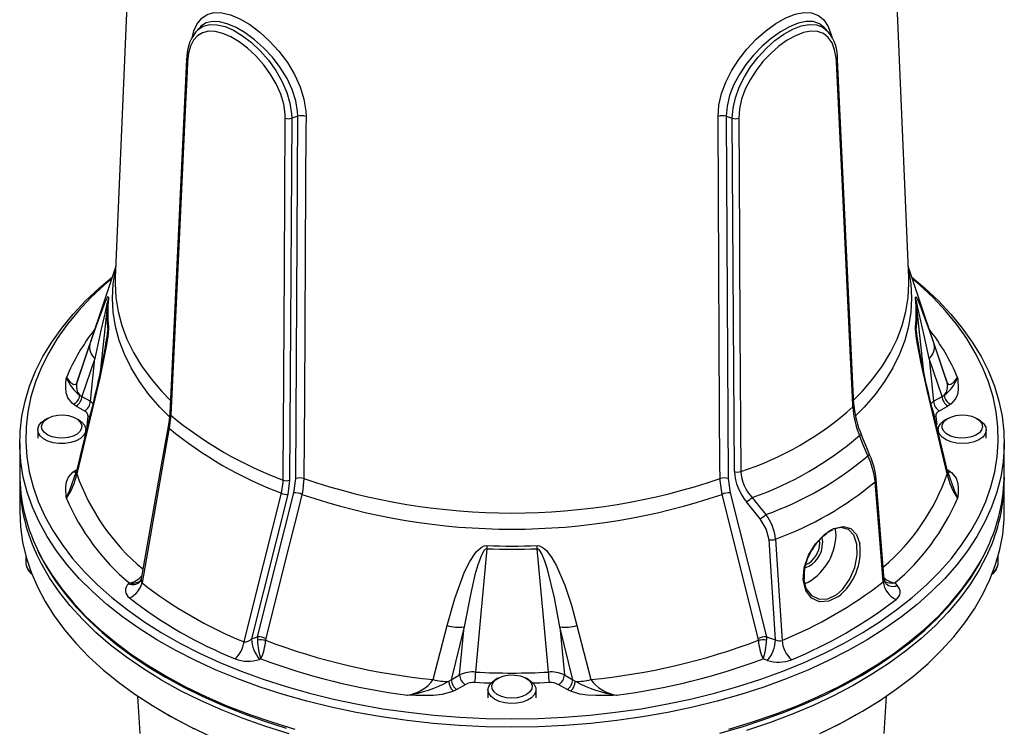
# Model space of a CAD drawing. Units: millimetres. Extents: x 0 to 841, y -1 to 594.
# Drawn here: x 727 to 789, y 491 to 535 of the extents above; entities that cross this region are included whole.
import ezdxf

# ---------------------------------------------------------------- set-up
doc = ezdxf.new("R2010")
doc.units = ezdxf.units.MM

msp = doc.modelspace()

# ---------------------------------------------------------------- linework, layer by layer
at = {"color": 7, "linetype": 'Continuous', "lineweight": 25}
for p, q in [((734.67, 549.051), (733.387, 519.061)), ((782.951, 519.061), (781.668, 549.051)), ((738.626, 534.664), (738.421, 534.433)), ((777.915, 534.435), (777.711, 534.666)), ((738.407, 534.395), (738.431, 534.423)), ((737.84, 532.697), (736.79, 510.611)), ((737.836, 532.689), (737.837, 532.697)), ((779.521, 511.14), (778.5, 532.695)), ((744.409, 529.028), (744.274, 506.418)), ((744.783, 529.155), (744.409, 529.028)), ((744.665, 506.525), (744.783, 529.155)), ((771.555, 529.155), (771.929, 529.028)), ((771.555, 529.155), (771.673, 506.525)), ((772.061, 506.957), (771.929, 529.028)), ((733.418, 519.786), (731.044, 512.683)), ((785.294, 512.683), (782.92, 519.786)), ((732.925, 517.614), (732.447, 513.165)), ((783.89, 513.168), (783.413, 517.614)), ((732.115, 514.023), (731.308, 511.657)), ((731.834, 511.353), (732.115, 514.023)), ((784.223, 514.023), (784.504, 511.353)), ((785.03, 511.657), (784.223, 514.023)), ((785.297, 512.674), (785.323, 512.594)), ((785.354, 512.499), (785.325, 512.588)), ((731.171, 511.728), (731.308, 511.657)), ((785.03, 511.657), (785.167, 511.728)), ((730.954, 511.044), (730.771, 511.167)), ((731.308, 511.657), (731.834, 511.353)), ((779.524, 511.133), (779.524, 511.14)), ((784.504, 511.353), (785.03, 511.657)), ((785.567, 511.167), (785.384, 511.044)), ((731.48, 510.741), (730.954, 511.044)), ((785.384, 511.044), (784.858, 510.741)), ((728.77, 510.031), (728.983, 510.186)), ((729.154, 510.285), (728.983, 510.186)), ((731.105, 510.186), (730.934, 510.285)), ((785.404, 510.285), (785.233, 510.186)), ((787.355, 510.186), (787.184, 510.285)), ((728.544, 509.574), (728.544, 509.056)), ((731.544, 509.056), (731.544, 509.574)), ((784.794, 509.574), (784.794, 509.056)), ((787.794, 509.056), (787.794, 509.574)), ((727.419, 508.75), (727.419, 506.811)), ((788.919, 506.811), (788.919, 508.75)), ((730.771, 506.946), (730.954, 507.068)), ((785.384, 507.068), (785.567, 506.946)), ((727.419, 506.403), (727.419, 504.463)), ((744.274, 506.418), (744.158, 505.535)), ((744.548, 505.642), (744.665, 506.525)), ((771.673, 506.525), (771.791, 505.642)), ((781.421, 500.22), (780.922, 506.457)), ((788.917, 506.607), (788.919, 506.403)), ((788.919, 504.463), (788.919, 506.403)), ((744.158, 505.535), (741.906, 496.519)), ((742.269, 496.64), (744.548, 505.642)), ((771.791, 505.642), (774.069, 496.64)), ((773.672, 504.002), (772.817, 505.07)), ((777.673, 502.972), (777.817, 503.084)), ((774.626, 496.454), (774.222, 502.705)), ((777.394, 502.5), (777.375, 502.68)), ((727.794, 501.7), (727.794, 501.32)), ((788.542, 501.266), (788.544, 501.32)), ((788.544, 501.32), (788.544, 501.7)), ((734.215, 499.957), (734.262, 500.003)), ((782.076, 500.003), (782.235, 499.845)), ((755.179, 497.256), (754.372, 493.958)), ((754.898, 494.262), (755.179, 497.256)), ((761.159, 497.256), (761.44, 494.262)), ((761.966, 493.958), (761.159, 497.256)), ((741.906, 496.519), (742.269, 496.64)), ((742.269, 496.64), (742.263, 496.43)), ((742.788, 496.529), (742.774, 496.42)), ((773.564, 496.42), (773.55, 496.529)), ((774.069, 496.64), (774.626, 496.454)), ((774.069, 496.64), (774.075, 496.43)), ((742.487, 495.255), (742.406, 495.228)), ((774.126, 495.164), (773.851, 495.255)), ((754.215, 493.86), (754.372, 493.958)), ((754.372, 493.958), (754.898, 494.262)), ((757.279, 494.049), (757.108, 493.95)), ((759.23, 493.95), (759.059, 494.049)), ((761.44, 494.262), (761.966, 493.958)), ((761.966, 493.958), (762.123, 493.86)), ((754.725, 493.346), (754.514, 493.24)), ((755.252, 493.649), (754.725, 493.346)), ((756.669, 493.338), (756.669, 492.82)), ((759.669, 492.82), (759.669, 493.338)), ((761.613, 493.346), (761.086, 493.649)), ((761.825, 493.24), (761.613, 493.346)), ((734.777, 492.941), (734.928, 490.59)), ((781.41, 490.59), (781.561, 492.941)), ((736.422, 491.913), (736.687, 491.76)), ((779.651, 491.76), (779.916, 491.913))]:
    msp.add_line(p, q, dxfattribs=at)
at = {"color": 8, "linetype": 'Continuous', "lineweight": 25}
for p, q in [((738.423, 534.357), (738.421, 534.397)), ((732.884, 515.358), (732.926, 515.801)), ((783.412, 515.801), (783.455, 515.355)), ((731.767, 514.79), (731.806, 514.903)), ((731.044, 512.683), (730.984, 512.499)), ((785.325, 512.588), (785.294, 512.683)), ((784.344, 511.213), (784.504, 511.353))]:
    msp.add_line(p, q, dxfattribs=at)
at = {"color": 8, "linetype": 'Continuous', "lineweight": 25, "flags": 128}
for points in [[(738.205, 534.124), (738.299, 534.488), (738.509, 534.934), (738.786, 535.276), (739.138, 535.51), (739.552, 535.626), (740.042, 535.622), (740.584, 535.493), (741.175, 535.242), (741.792, 534.878), (742.417, 534.409), (743.03, 533.851), (743.612, 533.212), (744.139, 532.512), (744.588, 531.765), (744.941, 530.99), (745.175, 530.229), (745.291, 529.481), (745.303, 529.147)], [(744.783, 529.155), (744.773, 529.459), (744.668, 530.128), (744.445, 530.829), (744.119, 531.523), (743.691, 532.21), (743.205, 532.838), (742.654, 533.427), (742.091, 533.929), (741.503, 534.364), (740.941, 534.697), (740.388, 534.937), (739.896, 535.062), (739.44, 535.077), (739.066, 534.984), (738.74, 534.779), (738.64, 534.661)], [(771.036, 529.147), (771.089, 529.848), (771.254, 530.571), (771.522, 531.293), (771.881, 532.002), (772.329, 532.698), (772.842, 533.35), (773.421, 533.962), (774.029, 534.498), (774.653, 534.948), (775.267, 535.294), (775.852, 535.524), (776.393, 535.632), (776.881, 535.611), (777.303, 535.458), (777.653, 535.172), (777.926, 534.759), (778.114, 534.242), (778.138, 534.11)], [(777.708, 534.662), (777.69, 534.688), (777.371, 534.938), (776.984, 535.066), (776.538, 535.074), (776.04, 534.966), (775.502, 534.749), (774.935, 534.429), (774.355, 534.016), (773.79, 533.528), (773.249, 532.971), (772.769, 532.38), (772.348, 531.748), (772.011, 531.105), (771.758, 530.449), (771.604, 529.793), (771.555, 529.155)], [(738.431, 534.423), (738.557, 534.568), (738.888, 534.776), (739.287, 534.88), (739.738, 534.873), (740.245, 534.752), (740.777, 534.524), (741.343, 534.185), (741.896, 533.762), (742.449, 533.241), (742.953, 532.667), (743.419, 532.019), (743.8, 531.355), (744.106, 530.648), (744.302, 529.977), (744.401, 529.299), (744.409, 529.028)], [(771.929, 529.028), (771.975, 529.652), (772.123, 530.316), (772.358, 530.967), (772.681, 531.624), (773.074, 532.25), (773.536, 532.851), (774.044, 533.397), (774.593, 533.886), (775.146, 534.285), (775.708, 534.597), (776.234, 534.796), (776.74, 534.887), (777.183, 534.86), (777.581, 534.71), (777.901, 534.451), (777.913, 534.433)], [(736.755, 510.394), (736.172, 510.988), (735.489, 511.781), (734.892, 512.597), (734.382, 513.433), (733.963, 514.285), (733.636, 515.15), (733.401, 516.026), (733.259, 516.908), (733.212, 517.793), (733.259, 518.679), (733.401, 519.561), (733.41, 519.605)], [(733.387, 519.061), (733.379, 518.707), (733.426, 517.831), (733.565, 516.957), (733.797, 516.091), (734.121, 515.234), (734.534, 514.39), (735.037, 513.562), (735.626, 512.754), (736.3, 511.968), (736.826, 511.428)], [(779.527, 511.443), (780.038, 511.968), (780.712, 512.754), (781.301, 513.562), (781.804, 514.39), (782.217, 515.234), (782.541, 516.091), (782.773, 516.957), (782.912, 517.831), (782.959, 518.707), (782.951, 519.061)], [(782.928, 519.605), (782.937, 519.561), (783.079, 518.679), (783.126, 517.793), (783.079, 516.908), (782.937, 516.026), (782.703, 515.15), (782.375, 514.285), (781.956, 513.433), (781.446, 512.597), (780.849, 511.781), (780.166, 510.988), (779.626, 510.435)], [(731.834, 511.353), (731.992, 511.232), (731.996, 511.227)], [(731.625, 509.743), (731.655, 510.06), (731.7, 510.394)], [(731.796, 510.397), (731.791, 510.396), (731.7, 510.394)], [(784.544, 510.396), (784.547, 510.396), (784.639, 510.394)], [(784.639, 510.394), (784.683, 510.06), (784.699, 509.902)], [(778.556, 499.152), (777.962, 498.859), (777.382, 498.829), (776.882, 499.061), (776.525, 499.532), (776.365, 500.19), (776.424, 500.953), (776.692, 501.733), (777.13, 502.448), (777.68, 503.025), (778.065, 503.296), (778.065, 503.296)], [(778.065, 503.296), (778.275, 503.403), (778.847, 503.538), (779.336, 503.413), (779.695, 503.038), (779.891, 502.451)], [(744.246, 490.575), (742.794, 491.029), (741.387, 491.528), (740.028, 492.069), (738.721, 492.652), (737.471, 493.275), (736.28, 493.935), (735.152, 494.631), (734.091, 495.361), (733.099, 496.123), (732.179, 496.915), (731.335, 497.734), (730.567, 498.578), (729.88, 499.445), (729.273, 500.331), (728.751, 501.235), (728.441, 501.864)], [(728.507, 502.13), (728.873, 501.416), (729.417, 500.516), (730.044, 499.634), (730.752, 498.773), (731.539, 497.935), (732.402, 497.123), (733.34, 496.338), (734.35, 495.584), (735.428, 494.862), (736.572, 494.175), (737.778, 493.524), (739.043, 492.911), (740.363, 492.338), (741.734, 491.807), (743.153, 491.32), (744.615, 490.877)], [(771.723, 490.877), (773.185, 491.32), (774.604, 491.807), (775.975, 492.338), (777.295, 492.911), (778.56, 493.524), (779.766, 494.175), (780.91, 494.862), (781.988, 495.584), (782.998, 496.338), (783.936, 497.123), (784.799, 497.935), (785.586, 498.773), (786.294, 499.634), (786.921, 500.516), (787.465, 501.416), (787.867, 502.207)], [(787.9, 501.87), (787.817, 501.693), (787.337, 500.781), (786.772, 499.886), (786.125, 499.009), (785.397, 498.153), (784.591, 497.321), (783.708, 496.516), (782.752, 495.739), (781.725, 494.992), (780.63, 494.279), (779.47, 493.6), (778.249, 492.959), (776.97, 492.356), (775.637, 491.793), (774.253, 491.273), (772.824, 490.797)], [(756.838, 493.737), (756.431, 493.75), (755.852, 493.776)], [(760.486, 493.776), (759.908, 493.75), (759.5, 493.737)]]:
    msp.add_lwpolyline(points, dxfattribs=at)
at = {"color": 7, "linetype": 'Continuous', "lineweight": 25, "flags": 128}
for points in [[(744.007, 529.039), (744, 529.29), (743.909, 529.905), (743.722, 530.534), (743.437, 531.177), (743.074, 531.798), (742.641, 532.389), (742.161, 532.927), (741.648, 533.402), (741.123, 533.802), (740.602, 534.114), (740.098, 534.334), (739.632, 534.45), (739.206, 534.464), (738.84, 534.376), (738.527, 534.188), (738.279, 533.908), (738.089, 533.539), (737.964, 533.086), (737.904, 532.562)], [(778.434, 532.562), (778.416, 532.798), (778.323, 533.308), (778.161, 533.736), (777.925, 534.078), (777.625, 534.316), (777.26, 534.446), (776.842, 534.466), (776.379, 534.377), (775.881, 534.187), (775.363, 533.899), (774.838, 533.524), (774.33, 533.078), (773.846, 532.567), (773.416, 532.02), (773.04, 531.434), (772.738, 530.837), (772.513, 530.228), (772.376, 529.623), (772.331, 529.039)], [(737.904, 532.562), (737.875, 531.948), (737.757, 529.492), (737.289, 519.667), (736.852, 510.482)], [(779.461, 511.009), (779.432, 511.623), (779.315, 514.079), (778.847, 523.903), (778.434, 532.562)], [(743.878, 506.426), (743.881, 507.055), (743.895, 509.57), (743.952, 519.631), (744.007, 529.039)], [(745.303, 529.147), (745.298, 528.309), (745.279, 524.956), (745.204, 511.548), (745.177, 506.519)], [(771.161, 506.519), (771.156, 507.357), (771.138, 510.709), (771.064, 524.118), (771.036, 529.147)], [(772.331, 529.039), (772.335, 528.41), (772.349, 525.895), (772.407, 515.833), (772.457, 506.966)], [(758.169, 490.999), (756.518, 491.024), (754.873, 491.101), (753.236, 491.229), (751.614, 491.407), (750.011, 491.635), (748.431, 491.912), (746.88, 492.238), (745.361, 492.612), (743.879, 493.032), (742.438, 493.497), (741.042, 494.007), (739.696, 494.559), (738.403, 495.152), (737.167, 495.784), (735.992, 496.453), (734.881, 497.158), (733.836, 497.897), (732.862, 498.666), (731.961, 499.465), (731.136, 500.29), (730.388, 501.14), (729.72, 502.012), (729.135, 502.903), (728.633, 503.811), (728.216, 504.734), (727.886, 505.668), (727.643, 506.611), (727.488, 507.559), (727.422, 508.512), (727.444, 509.465), (727.555, 510.416), (727.754, 511.362), (728.04, 512.301), (728.414, 513.229), (728.873, 514.145), (729.417, 515.045), (730.044, 515.927), (730.752, 516.788), (731.539, 517.626), (732.402, 518.438), (733.189, 519.103)], [(783.149, 519.103), (783.936, 518.438), (784.799, 517.626), (785.586, 516.788), (786.294, 515.927), (786.921, 515.045), (787.465, 514.145), (787.924, 513.229), (788.298, 512.301), (788.584, 511.362), (788.783, 510.416), (788.894, 509.465), (788.916, 508.512), (788.85, 507.559), (788.695, 506.611), (788.452, 505.668), (788.122, 504.734), (787.705, 503.811), (787.203, 502.903), (786.618, 502.012), (785.95, 501.14), (785.203, 500.29), (784.377, 499.465), (783.476, 498.666), (782.502, 497.897), (781.457, 497.158), (780.346, 496.453), (779.171, 495.784), (777.935, 495.152), (776.642, 494.559), (775.296, 494.007), (773.9, 493.497), (772.459, 493.032), (770.977, 492.612), (769.458, 492.238), (767.907, 491.912), (766.327, 491.635), (764.724, 491.407), (763.102, 491.229), (761.465, 491.101), (759.82, 491.024), (758.169, 490.999)], [(733.157, 519.006), (732.717, 518.626), (731.864, 517.824), (731.086, 516.996), (730.387, 516.146), (729.768, 515.274), (729.231, 514.385), (728.777, 513.481), (728.408, 512.564), (728.125, 511.637), (727.928, 510.702), (727.819, 509.762), (727.797, 508.821), (727.862, 507.88), (728.016, 506.943), (728.255, 506.011), (728.582, 505.089), (728.993, 504.178), (729.489, 503.281), (730.067, 502.4), (730.727, 501.539), (731.465, 500.7), (732.281, 499.884), (733.171, 499.095), (734.133, 498.335), (735.165, 497.606), (736.263, 496.909), (737.424, 496.248), (738.644, 495.624), (739.921, 495.038), (741.251, 494.493), (742.63, 493.99), (744.053, 493.53), (745.517, 493.115), (747.018, 492.746), (748.55, 492.424), (750.111, 492.15), (751.694, 491.924), (753.297, 491.748), (754.913, 491.622), (756.539, 491.547), (758.169, 491.521)], [(758.169, 491.521), (759.799, 491.547), (761.425, 491.622), (763.042, 491.748), (764.644, 491.924), (766.227, 492.15), (767.788, 492.424), (769.32, 492.746), (770.821, 493.115), (772.285, 493.53), (773.708, 493.99), (775.087, 494.493), (776.417, 495.038), (777.694, 495.624), (778.915, 496.248), (780.076, 496.909), (781.173, 497.606), (782.205, 498.335), (783.167, 499.095), (784.057, 499.884), (784.873, 500.7), (785.611, 501.539), (786.271, 502.4), (786.849, 503.281), (787.345, 504.178), (787.756, 505.089), (788.083, 506.011), (788.323, 506.943), (788.476, 507.88), (788.541, 508.821), (788.519, 509.762), (788.41, 510.702), (788.213, 511.637), (787.93, 512.564), (787.561, 513.481), (787.107, 514.385), (786.57, 515.274), (785.951, 516.146), (785.252, 516.996), (784.475, 517.824), (783.621, 518.626), (783.181, 519.006)], [(731.806, 514.903), (732.219, 516.086), (732.613, 517.154), (732.765, 517.537), (732.898, 517.824), (732.953, 517.893), (732.967, 517.865), (732.964, 517.795)], [(783.374, 517.795), (783.371, 517.858), (783.388, 517.892), (783.421, 517.855), (783.521, 517.658), (783.639, 517.375), (783.923, 516.632), (784.223, 515.793), (784.533, 514.903)], [(732.926, 517.621), (732.927, 517.637), (732.926, 517.639), (732.914, 517.605), (732.872, 517.443), (732.774, 517.023), (732.67, 516.56), (732.497, 515.775), (732.115, 514.023)], [(784.223, 514.023), (783.911, 515.458), (783.607, 516.831), (783.524, 517.197), (783.452, 517.498), (783.427, 517.596), (783.418, 517.627), (783.412, 517.639), (783.411, 517.632), (783.412, 517.621)], [(732.964, 515.978), (732.967, 515.88), (732.95, 515.635), (732.917, 515.375), (732.817, 514.775), (732.699, 514.159), (732.416, 512.817), (732.115, 511.506), (731.806, 510.219)], [(784.533, 510.219), (784.119, 511.955), (783.726, 513.737), (783.574, 514.489), (783.44, 515.252), (783.385, 515.668), (783.371, 515.864), (783.374, 515.978)], [(730.984, 512.499), (731.531, 514.106), (731.767, 514.79)], [(784.533, 514.903), (785.082, 513.3), (785.354, 512.499)], [(730.771, 511.167), (730.726, 511.203), (730.43, 511.57), (730.326, 511.887), (730.297, 512.211), (730.307, 512.52), (730.335, 512.828), (730.335, 512.83)], [(730.335, 512.83), (730.338, 512.827), (730.574, 512.548), (730.76, 512.412), (730.895, 512.395), (730.971, 512.468), (730.984, 512.499)], [(785.354, 512.499), (785.432, 512.399), (785.443, 512.395), (785.578, 512.412), (785.764, 512.548), (786.003, 512.83)], [(786.003, 512.83), (786.003, 512.828), (786.016, 512.699), (786.041, 512.205), (786.036, 512.08), (785.989, 511.785), (785.867, 511.497), (785.576, 511.174), (785.567, 511.167)], [(728.975, 510.154), (729.194, 510.307), (729.476, 510.419), (729.8, 510.484), (730.142, 510.495), (730.477, 510.453), (730.78, 510.361), (731.028, 510.224), (731.204, 510.054), (731.293, 509.863), (731.29, 509.665), (731.194, 509.475), (731.013, 509.307), (730.76, 509.173), (730.454, 509.084), (730.118, 509.045), (729.776, 509.061), (729.454, 509.129), (729.176, 509.245), (728.962, 509.399), (728.829, 509.582), (728.785, 509.778), (728.835, 509.974), (728.975, 510.154)], [(736.789, 510.61), (736.751, 510.169), (736.689, 509.766)], [(736.852, 510.482), (736.786, 509.83), (736.76, 509.665)], [(787.363, 509.387), (787.144, 509.235), (786.862, 509.122), (786.538, 509.058), (786.196, 509.046), (785.861, 509.088), (785.558, 509.181), (785.31, 509.318), (785.134, 509.488), (785.045, 509.679), (785.048, 509.877), (785.144, 510.067), (785.325, 510.235), (785.578, 510.369), (785.884, 510.458), (786.22, 510.496), (786.562, 510.481), (786.884, 510.413), (787.162, 510.297), (787.376, 510.143), (787.51, 509.96), (787.553, 509.764), (787.503, 509.568), (787.363, 509.387)], [(731.105, 510.186), (731.303, 510.045), (731.466, 509.85), (731.54, 509.637), (731.52, 509.42), (731.407, 509.213), (731.209, 509.029), (730.937, 508.878), (730.609, 508.772), (730.246, 508.716), (729.87, 508.714), (729.505, 508.766), (729.174, 508.869), (728.897, 509.016), (728.693, 509.198), (728.573, 509.404), (728.546, 509.62), (728.613, 509.834), (728.77, 510.031), (728.77, 510.031)], [(731.787, 510.36), (731.319, 508.461), (730.962, 506.98)], [(731.806, 510.219), (731.256, 507.952), (730.984, 506.824)], [(785.354, 506.824), (784.807, 509.09), (784.533, 510.219)], [(785.378, 506.98), (784.802, 509.346), (784.55, 510.361)], [(787.568, 509.117), (787.331, 508.949), (787.029, 508.819), (786.681, 508.737), (786.308, 508.708), (785.935, 508.733), (785.584, 508.811), (785.278, 508.937), (785.035, 509.103), (784.872, 509.299), (784.798, 509.512), (784.818, 509.728), (784.931, 509.935), (785.129, 510.12), (785.233, 510.186)], [(787.355, 510.186), (787.441, 510.132), (787.645, 509.95), (787.765, 509.744), (787.792, 509.528), (787.725, 509.314), (787.568, 509.117)], [(736.688, 509.766), (736.243, 507.265), (735.009, 500.261)], [(736.76, 509.665), (736.639, 508.98), (736.156, 506.24), (735.06, 500.002)], [(780.529, 507.975), (780.333, 508.443), (780.002, 509.233)], [(780.393, 507.954), (780.106, 508.641), (779.868, 509.212)], [(730.335, 505.282), (730.335, 505.285), (730.322, 505.413), (730.297, 505.908), (730.302, 506.033), (730.349, 506.328), (730.471, 506.616), (730.762, 506.939), (730.771, 506.946)], [(785.567, 506.946), (785.612, 506.91), (785.908, 506.543), (786.012, 506.226), (786.041, 505.902), (786.032, 505.593), (786.003, 505.285), (786.003, 505.282)], [(743.768, 505.619), (743.873, 506.273), (743.878, 506.426)], [(745.177, 506.519), (745.077, 505.649), (745.051, 505.537)], [(771.287, 505.537), (771.163, 506.412), (771.161, 506.519)], [(781.352, 500.064), (781.16, 502.459), (780.851, 506.327)], [(741.436, 496.321), (742.089, 498.938), (743.768, 505.619)], [(745.051, 505.537), (744.829, 504.657), (743.942, 501.138), (742.788, 496.529)], [(773.55, 496.529), (773.526, 496.626), (772.645, 500.145), (771.287, 505.537)], [(773.164, 505.342), (773.632, 504.76), (774.021, 504.275)], [(727.419, 504.463), (727.463, 503.511), (727.596, 502.56), (727.817, 501.616), (728.126, 500.679), (728.521, 499.754), (729.002, 498.842), (729.566, 497.946), (730.213, 497.069), (730.941, 496.214), (731.748, 495.382), (732.63, 494.576), (733.586, 493.799), (734.613, 493.053), (735.708, 492.339), (736.868, 491.661), (738.089, 491.019), (739.368, 490.416)], [(777.617, 490.713), (778.867, 491.335), (780.058, 491.996), (781.186, 492.692), (782.247, 493.422), (783.239, 494.184), (784.159, 494.976), (785.003, 495.795), (785.771, 496.639), (786.458, 497.505), (787.065, 498.392), (787.587, 499.296), (788.025, 500.215), (788.377, 501.146), (788.642, 502.087), (788.819, 503.035), (788.908, 503.987), (788.919, 504.463)], [(774.222, 502.705), (774.049, 503.383), (773.672, 504.002)], [(776.373, 500.287), (776.528, 499.66), (776.869, 499.21), (777.345, 498.987), (777.896, 499.013), (778.458, 499.29), (778.804, 499.596), (779.258, 500.222), (779.575, 500.965), (779.727, 501.729), (779.708, 502.427), (779.52, 502.986), (779.18, 503.344), (778.717, 503.464), (778.176, 503.337), (778.138, 503.318)], [(778.41, 502.985), (778.378, 503.345), (778.366, 503.399)], [(774.628, 502.735), (774.67, 502.095), (774.835, 499.538), (775.037, 496.419)], [(777.512, 502.822), (777.539, 502.744), (777.57, 502.5)], [(728.53, 502.063), (728.638, 501.824), (729.11, 500.96), (729.657, 500.111), (730.278, 499.28), (730.971, 498.467), (731.734, 497.676), (732.566, 496.909), (733.463, 496.168), (734.424, 495.454), (735.446, 494.769), (736.526, 494.116), (737.662, 493.496), (738.85, 492.91), (740.088, 492.36), (741.372, 491.847), (742.7, 491.373), (744.066, 490.938)], [(754.112, 497.342), (754.591, 499.04), (755.209, 500.692), (755.529, 501.347), (755.941, 501.95), (756.242, 502.224), (756.436, 502.315), (756.595, 502.336)], [(756.593, 502.139), (756.546, 502.128), (756.515, 502.111), (756.418, 502.015), (756.261, 501.739), (756.031, 501.13), (755.854, 500.504), (755.609, 499.476), (755.179, 497.256)], [(756.593, 502.139), (756.226, 498.099), (755.896, 494.435)], [(759.743, 502.336), (759.882, 502.321), (760.124, 502.205), (760.317, 502.037), (760.666, 501.581), (760.954, 501.064), (761.473, 499.857), (761.883, 498.609), (762.226, 497.342)], [(761.159, 497.256), (760.821, 499.072), (760.384, 500.867), (760.222, 501.374), (760.035, 501.826), (759.934, 501.995), (759.876, 502.066), (759.813, 502.117), (759.771, 502.135), (759.745, 502.139)], [(760.442, 494.435), (760.112, 498.099), (759.745, 502.139)], [(771.15, 490.619), (772.546, 491.021), (773.905, 491.464), (775.224, 491.946), (776.5, 492.466), (777.728, 493.023), (778.906, 493.616), (780.031, 494.244), (781.101, 494.903), (782.111, 495.594), (783.06, 496.314), (783.945, 497.061), (784.763, 497.834), (785.514, 498.631), (786.193, 499.449), (786.8, 500.286), (787.333, 501.14), (787.791, 502.009), (787.847, 502.14)], [(753.254, 493.968), (753.825, 496.221), (754.112, 497.342)], [(762.226, 497.342), (762.801, 495.089), (763.084, 493.968)], [(757.377, 492.602), (757.085, 492.739), (756.861, 492.914), (756.72, 493.115), (756.669, 493.33), (756.713, 493.545), (756.848, 493.748), (757.066, 493.925), (757.108, 493.95)], [(757.505, 492.917), (757.241, 493.044), (757.046, 493.207), (756.934, 493.394), (756.914, 493.591), (756.987, 493.785), (757.148, 493.96), (757.384, 494.103), (757.679, 494.204), (758.01, 494.256), (758.352, 494.254), (758.682, 494.198), (758.973, 494.094), (759.205, 493.948), (759.359, 493.771), (759.426, 493.577), (759.399, 493.38), (759.281, 493.194), (759.081, 493.034), (758.813, 492.91), (758.497, 492.833), (758.157, 492.808), (757.818, 492.837), (757.505, 492.917)], [(759.23, 493.95), (759.374, 493.854), (759.558, 493.664), (759.655, 493.455), (759.659, 493.238), (759.569, 493.027), (759.391, 492.836), (759.136, 492.676), (758.821, 492.558), (758.464, 492.489), (758.089, 492.473), (757.719, 492.512), (757.377, 492.602)], [(754.514, 493.24), (754.45, 493.214), (753.815, 493.043), (753.265, 492.983), (752.704, 492.966), (752.17, 492.972), (751.636, 492.988), (751.632, 492.988)], [(764.706, 492.988), (764.702, 492.988), (764.48, 492.981), (763.624, 492.966), (763.407, 492.969), (762.895, 492.996), (762.397, 493.066), (761.836, 493.235), (761.825, 493.24)], [(738.334, 490.877), (737.128, 491.511), (736.687, 491.76)], [(779.651, 491.76), (778.615, 491.189), (777.38, 490.574)]]:
    msp.add_lwpolyline(points, dxfattribs=at)
at = {"color": 7, "linetype": 'Continuous', "lineweight": 25}
for centre, radius, start, end in [((740.588, 532.742), 2.745, 142.89666, 181.11834), ((775.983, 532.81), 2.519, 357.2979, 39.71224), ((744.225, 529.644), 0.643, 250.17971, 286.6248), ((745.029, 528.329), 0.862, 71.52118, 106.59845), ((771.309, 528.329), 0.862, 73.40155, 108.47882), ((772.113, 529.644), 0.643, 253.3752, 289.82029), ((741.325, 516.711), 8.448, 173.81586, 186.18414), ((741.35, 516.886), 8.436, 173.81608, 186.18392), ((733.757, 517.532), 0.836, 161.63539, 173.85476), ((774.988, 516.886), 8.436, 353.81608, 6.18392), ((782.581, 517.532), 0.836, 6.14524, 18.36461), ((775.013, 516.711), 8.448, 353.81586, 6.18414), ((683.804, 523.441), 49.733, 344.75048, 350.94973), ((733.795, 515.708), 0.874, 161.99735, 173.85969), ((782.544, 515.708), 0.874, 6.14031, 18.00265), ((829.238, 522.745), 46.368, 188.84842, 195.48768), ((732.696, 514.722), 0.909, 168.48161, 230.25125), ((783.642, 514.722), 0.909, 309.74875, 11.51839), ((732.77, 513.809), 2.624, 201.89645, 232.46803), ((731.794, 512.287), 0.837, 165.3308, 221.93593), ((783.58, 513.8), 2.61, 307.44429, 338.19122), ((784.544, 512.287), 0.837, 318.06407, 14.6692), ((730.482, 511.796), 0.692, 294.6264, 354.36542), ((785.856, 511.796), 0.692, 185.63458, 245.3736), ((730.54, 511.692), 0.768, 302.6057, 357.3943), ((731.066, 511.388), 0.768, 302.6057, 357.3943), ((785.033, 511.502), 5.518, 183.83078, 204.27106), ((785.272, 511.388), 0.768, 182.6057, 237.3943), ((785.798, 511.692), 0.768, 182.6057, 237.3943), ((731.328, 510.402), 0.371, 358.75884, 65.84283), ((752.234, 529.014), 24.083, 230.30671, 249.69867), ((766.604, 525.193), 19.143, 287.80373, 312.19089), ((785.303, 511.388), 5.854, 183.70822, 201.81571), ((784.989, 510.415), 0.351, 111.90456, 183.49376), ((752.2, 528.318), 24.215, 230.38349, 249.62189), ((766.448, 524.718), 20.506, 289.1181, 310.87652), ((767.345, 523.197), 20.065, 289.43249, 310.56213), ((775.643, 505.739), 5.241, 6.43861, 24.99572), ((775.961, 505.98), 4.983, 5.50165, 23.59019), ((738.376, 506.891), 10.957, 180.42065, 205.75577), ((726.922, 507.627), 4.141, 325.51216, 348.82017), ((729.799, 507.206), 1.178, 334.10986, 348.78366), ((772.245, 507.575), 0.645, 253.38888, 289.18572), ((775.292, 507.156), 3.237, 183.52607, 220.13155), ((775.133, 507.165), 2.683, 184.24774, 222.78735), ((789.218, 507.544), 3.931, 190.54711, 215.12056), ((786.489, 507.194), 1.127, 191.12908, 206.57108), ((777.978, 506.889), 10.942, 334.66426, 359.58982), ((738.289, 506.463), 10.869, 179.24283, 205.03048), ((744.09, 507.035), 0.645, 250.82937, 286.61056), ((744.912, 505.697), 0.864, 72.1274, 106.59051), ((758.169, 544.77), 40.397, 251.23976, 288.76024), ((771.426, 505.697), 0.864, 73.40949, 107.8726), ((767.389, 522.461), 21.013, 290.15355, 309.84107), ((778.019, 506.473), 10.9, 335.02104, 359.63116), ((744.129, 506.349), 0.815, 243.73262, 272.03838), ((744.581, 504.55), 1.092, 64.52952, 91.78036), ((758.169, 544.015), 40.653, 251.17519, 288.82481), ((771.757, 504.55), 1.092, 88.21964, 115.47048), ((743.529, 510.997), 14.379, 203.4189, 229.87108), ((770.466, 508.42), 4.093, 305.05689, 311.23451), ((772.809, 510.997), 14.379, 310.12892, 336.5811), ((771.375, 507.295), 4.015, 304.89425, 311.22654), ((771.798, 502.508), 2.84, 4.56878, 38.47325), ((778.732, 501.956), 1.452, 112.44362, 129.06658), ((774.378, 503.358), 0.672, 256.55153, 291.88708), ((774.899, 503.093), 3.512, 296.17317, 358.23512), ((775.922, 502.498), 1.648, 289.30637, 0.06211), ((775.848, 502.533), 1.546, 295.35421, 358.77484), ((779.809, 500.38), 3.359, 129.49038, 153.68356), ((774.65, 502.021), 18.057, 179.00143, 179.62659), ((758.169, 545.889), 43.778, 267.9364, 272.0636), ((758.169, 546.022), 43.714, 267.93647, 272.06353), ((741.688, 502.021), 18.057, 0.37341, 0.99857), ((779.238, 500.437), 2.829, 149.59448, 184.17571), ((776.315, 501.979), 3.607, 308.40677, 7.52768), ((728.739, 501.309), 0.936, 177.74687, 233.95735), ((787.592, 501.309), 0.945, 308.51921, 357.00146), ((733.696, 500.352), 1.409, 294.40761, 345.58454), ((734.711, 500.271), 0.293, 317.37303, 359.41389), ((751.528, 521.166), 26.816, 232.11321, 247.89217), ((764.845, 521.366), 26.949, 292.22264, 307.77198), ((782.723, 500.242), 1.383, 187.39944, 245.84656), ((781.788, 500.203), 0.359, 176.91865, 222.66855), ((734.592, 499.537), 0.564, 131.93312, 236.10613), ((781.869, 499.442), 0.544, 302.009, 47.74759), ((751.303, 520.95), 27.724, 232.11323, 247.89214), ((765.077, 521.022), 27.885, 292.22264, 307.77199), ((754.844, 499.776), 2.542, 253.25797, 277.58244), ((761.494, 499.776), 2.542, 262.41756, 286.74203), ((739.647, 496.599), 1.81, 312.46202, 351.15224), ((741.436, 496.98), 0.659, 270.01111, 315.6145), ((743.984, 496.581), 2.078, 181.71008, 220.60939), ((742.489, 494.93), 1.517, 79.19004, 98.57206), ((746.236, 496.578), 3.976, 182.1362, 199.43314), ((742.307, 495.554), 1.086, 63.75166, 92.03285), ((739.498, 496.609), 3.282, 335.63386, 356.69042), ((757.258, 534.711), 40.939, 249.28061, 264.38768), ((759.08, 534.711), 40.939, 275.61232, 290.71939), ((774.031, 495.554), 1.086, 87.96715, 116.24834), ((773.849, 494.93), 1.517, 81.42794, 100.80996), ((776.84, 496.609), 3.282, 183.30958, 204.36614), ((770.102, 496.578), 3.976, 340.56686, 357.8638), ((772.548, 496.516), 2.078, 319.39078, 358.28988), ((774.87, 496.883), 0.494, 240.31692, 289.75424), ((776.844, 496.547), 1.812, 184.04956, 227.62619), ((741.688, 497.412), 2.299, 249.12143, 288.19549), ((757.049, 534.416), 41.78, 249.60289, 262.55038), ((759.289, 534.416), 41.78, 277.44962, 290.39711), ((774.813, 497.263), 2.209, 251.88917, 291.53266), ((751.23, 495.487), 2.531, 279.13793, 323.12455), ((750.305, 501.182), 8.301, 279.19361, 298.09988), ((754.043, 496.654), 2.799, 253.6284, 273.52167), ((755.106, 493.907), 0.892, 182.99898, 228.39233), ((755.139, 493.993), 0.768, 182.6057, 237.3943), ((755.705, 492.578), 1.867, 84.12048, 115.5906), ((755.666, 494.297), 0.768, 182.6057, 237.3943), ((750.368, 494.468), 5.527, 352.80478, 359.65607), ((758.169, 539.474), 45.097, 267.11057, 272.88943), ((760.622, 492.509), 1.934, 64.96768, 95.32124), ((765.97, 494.468), 5.527, 180.34393, 187.19522), ((760.672, 494.297), 0.768, 302.6057, 357.3943), ((761.199, 493.993), 0.768, 302.6057, 357.3943), ((761.232, 493.907), 0.892, 311.60767, 357.00102), ((762.295, 496.654), 2.799, 266.47833, 286.3716), ((766.008, 501.108), 8.224, 241.81062, 260.89589), ((765.132, 495.526), 2.573, 217.25827, 260.47924), ((755.77, 492.677), 1.102, 85.72285, 118.07196), ((760.56, 492.642), 1.137, 62.43602, 93.76917)]:
    msp.add_arc(centre, radius, start, end, dxfattribs=at)
at = {"color": 8, "linetype": 'Continuous', "lineweight": 25}
for centre, radius, start, end in [((738.001, 532.695), 0.164, 182.17209, 233.98403), ((778.338, 532.695), 0.163, 305.93282, 359.0321), ((742.141, 507.916), 12.788, 141.77276, 157.39849), ((731.737, 515.768), 1.189, 352.74471, 1.5789), ((784.523, 515.765), 1.111, 178.1161, 187.87069), ((774.278, 507.963), 12.695, 22.54363, 38.28512), ((779.363, 511.138), 0.162, 307.33879, 358.17543), ((736.949, 510.61), 0.16, 179.44019, 232.78595), ((731.984, 510.317), 0.204, 167.64436, 208.66832), ((784.354, 510.316), 0.203, 331.29259, 13.12657), ((736.809, 509.772), 0.118, 183.19787, 245.47082), ((779.965, 509.03), 0.206, 79.62856, 118.04361), ((780.49, 507.776), 0.203, 78.91512, 118.70565), ((730.928, 507.285), 0.374, 245.11888, 273.5042), ((731.165, 506.935), 0.212, 167.44649, 211.50578), ((743.656, 511.213), 13.41, 199.10493, 230.42101), ((772.749, 511.18), 13.336, 310.31537, 340.93803), ((785.173, 506.935), 0.212, 328.50534, 12.30358), ((785.41, 507.286), 0.374, 266.87963, 294.859), ((702.831, 516.598), 29.741, 337.6363, 340.53057), ((780.769, 506.456), 0.153, 302.32233, 0.44695), ((804.595, 513.096), 20.167, 198.53136, 202.79513), ((728.744, 501.361), 0.951, 182.4927, 231.22787), ((787.595, 501.365), 0.952, 309.83984, 354.03247), ((734.483, 500.564), 0.664, 246.24012, 312.12244), ((734.073, 501.236), 1.247, 278.73215, 321.01378), ((734.438, 500.937), 0.95, 259.31333, 304.25013), ((735.29, 500.175), 0.288, 162.75852, 216.92722), ((781.271, 500.193), 0.152, 301.89895, 9.97929), ((782.237, 501.18), 1.187, 226.06241, 262.21616), ((781.918, 501.092), 1.1, 244.77571, 278.25043), ((781.967, 500.452), 0.664, 227.95757, 293.75034)]:
    msp.add_arc(centre, radius, start, end, dxfattribs=at)

doc.saveas('drawing.dxf')
